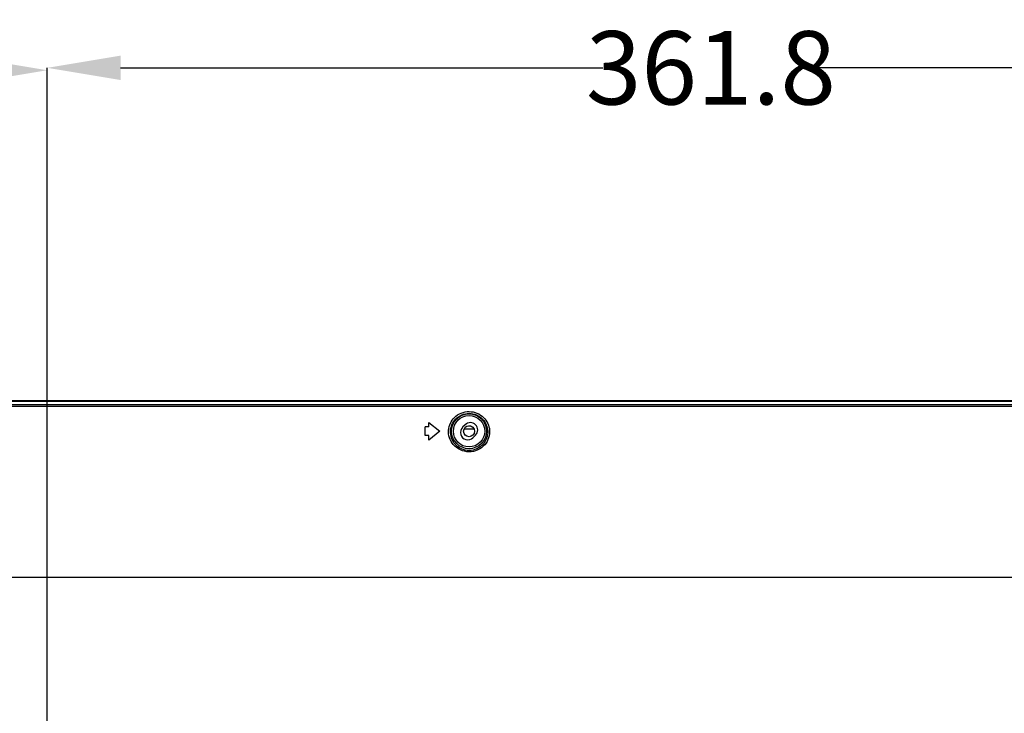
# Model space of a CAD drawing. Units: millimetres. Extents: x 3381 to 7617, y 339 to 2183.
# Drawn here: x 7141 to 7409, y 1508 to 1697 of the extents above; entities that cross this region are included whole.
import ezdxf

# ---------------------------------------------------------------- set-up
doc = ezdxf.new("R2010")
doc.units = ezdxf.units.MM
doc.header["$LTSCALE"] = 167.64
doc.header["$PDMODE"] = 3
doc.header["$PDSIZE"] = 0.3125
doc.layers.get('0').update_dxf_attribs({"linetype": 'CONTINUOUS'})
doc.layers.get('Defpoints').update_dxf_attribs({"linetype": 'CONTINUOUS'})
for name, color, linetype in [('1', 7, 'CONTINUOUS'), ('2K14-50-OTS-FC-2275-UHD-170803_', 7, 'CONTINUOUS'), ('ASSY-2K17-50-OTS-BACK_BEZEL_ASM', 7, 'CONTINUOUS')]:
    doc.layers.add(name, color=color, linetype=linetype)
doc.styles.get("Standard").update_dxf_attribs({"font": 'txt', "width": 0.8})
doc.dimstyles.get("Standard").update_dxf_attribs({"dimtxt": 4, "dimasz": 3, "dimexe": 0.18, "dimexo": 0.0625, "dimgap": 0.09, "dimtad": 1, "dimdsep": 46, "dimtxsty": 'STANDARD', "dimcen": 0.09, "dimadec": 0, "dimazin": 0, "dimtol": 1, "dimtp": 0.01, "dimtm": 0.01, "dimtfac": 1, "dimtofl": 0, "dimtmove": 0, "dimatfit": 3, "dimfxl": 1, "dimtolj": 1, "dimarcsym": 0})

# ---------------------------------------------------------------- blocks, each defined once
blk = doc.blocks.new('*D36')
at = {"color": 0, "lineweight": -2}
for p, q in [((6748.26, 1371.36), (6748.26, 1683.48)), ((6768.26, 1683.48), (6920.17, 1683.48)), ((7128.26, 1683.48), (6976.35, 1683.48)), ((7148.26, 1371.36), (7148.26, 1683.48))]:
    blk.add_line(p, q, dxfattribs=at)
at = {"color": 0}
for points in [[(6768.26, 1686.81), (6768.26, 1680.14), (6748.26, 1683.48)], [(7128.26, 1686.81), (7128.26, 1680.14), (7148.26, 1683.48)]]:
    blk.add_solid(points, dxfattribs=at)
at = {"layer": 'Defpoints', "color": 0}
for p in [(7148.26, 1683.48), (6748.26, 1371.36), (7148.26, 1371.36)]:
    blk.add_point(p, dxfattribs=at)
at = {"color": 0, "insert": (6948.26, 1683.48), "char_height": 20, "attachment_point": 5}
blk.add_mtext('\\A1;400.0', dxfattribs=at)
blk = doc.blocks.new('*D42')
at = {"color": 0, "lineweight": -2}
for p, q in [((7148.26, 1371.36), (7148.26, 1684.14)), ((7168.26, 1684.14), (7299.75, 1684.14)), ((7490.08, 1684.14), (7358.6, 1684.14)), ((7510.08, 1588.97), (7510.08, 1684.14))]:
    blk.add_line(p, q, dxfattribs=at)
at = {"color": 0}
for points in [[(7168.26, 1687.47), (7168.26, 1680.81), (7148.26, 1684.14)], [(7490.08, 1687.47), (7490.08, 1680.81), (7510.08, 1684.14)]]:
    blk.add_solid(points, dxfattribs=at)
at = {"layer": 'Defpoints', "color": 0}
for p in [(7510.08, 1684.14), (7510.08, 1588.97), (7148.26, 1371.36)]:
    blk.add_point(p, dxfattribs=at)
at = {"color": 0, "insert": (7329.17, 1684.14), "char_height": 20, "attachment_point": 5}
blk.add_mtext('\\A1;361.8', dxfattribs=at)
blk = doc.blocks.new('*D43')
at = {"color": 0, "lineweight": -2}
for p, q in [((7505.58, 1593.47), (7603.96, 1593.47)), ((7603.96, 1573.47), (7603.96, 1511.84)), ((7603.96, 1391.36), (7603.96, 1452.99)), ((7148.26, 1371.36), (7603.96, 1371.36))]:
    blk.add_line(p, q, dxfattribs=at)
at = {"color": 0}
for points in [[(7600.62, 1573.47), (7607.29, 1573.47), (7603.96, 1593.47)], [(7600.62, 1391.36), (7607.29, 1391.36), (7603.96, 1371.36)]]:
    blk.add_solid(points, dxfattribs=at)
at = {"layer": 'Defpoints', "color": 0}
for p in [(7505.58, 1593.47), (7148.26, 1371.36), (7603.96, 1371.36)]:
    blk.add_point(p, dxfattribs=at)
at = {"color": 0, "insert": (7603.96, 1482.41), "char_height": 20, "attachment_point": 5, "rotation": 90}
blk.add_mtext('\\A1;222.1', dxfattribs=at)

msp = doc.modelspace()

# ---------------------------------------------------------------- linework, layer by layer
at = {"color": 7, "linetype": 'Continuous'}
for p, q in [((6391.13, 1593.27), (7505.4, 1593.27)), ((6391.13, 1593.27), (7505.4, 1593.27)), ((6392.52, 1592.34), (7504.01, 1592.34)), ((6392.52, 1592.34), (7504.01, 1592.34)), ((6392.52, 1591.93), (7504.01, 1591.93)), ((6392.52, 1591.93), (7504.01, 1591.93)), ((7251.26, 1583.87), (7251.26, 1586.27)), ((7252.26, 1586.27), (7251.26, 1586.27)), ((7251.26, 1583.87), (7251.26, 1586.27)), ((7252.26, 1586.27), (7251.26, 1586.27)), ((7252.26, 1586.27), (7252.26, 1587.47)), ((7252.26, 1587.47), (7255.26, 1585.07)), ((7252.26, 1586.27), (7252.26, 1587.47)), ((7252.26, 1587.47), (7255.26, 1585.07)), ((7262.21, 1586.84), (7261.5, 1586.13)), ((7262.21, 1586.84), (7261.5, 1586.13)), ((7252.26, 1583.87), (7251.26, 1583.87)), ((7252.26, 1583.87), (7251.26, 1583.87)), ((7255.26, 1585.07), (7252.26, 1582.67)), ((7255.26, 1585.07), (7252.26, 1582.67)), ((7252.26, 1582.67), (7252.26, 1583.87)), ((7252.26, 1582.67), (7252.26, 1583.87)), ((7264.32, 1583.3), (7265.03, 1584)), ((7264.32, 1583.3), (7265.03, 1584)), ((6446.64, 1545.27), (7449.88, 1545.27)), ((6446.64, 1545.27), (7449.88, 1545.27))]:
    msp.add_line(p, q, dxfattribs=at)
for radius in [4.77, 4.77, 4.28, 4.28]:
    msp.add_circle((7263.26, 1585.07), radius, dxfattribs=at)
for centre, start, end in [((7263.62, 1585.42), 314.882, 134.882), ((7263.62, 1585.42), 314.882, 134.882), ((7262.91, 1584.71), 134.882, 314.882), ((7262.91, 1584.71), 134.882, 314.882)]:
    msp.add_arc(centre, 2, start, end, dxfattribs=at)
for points, knots in [([(7257.66, 1585.37), (7257.77, 1586.64), (7259.02, 1589.33), (7263.26, 1591.01), (7267.48, 1589.31), (7268.74, 1586.62), (7268.84, 1585.36)], [0, 0, 0, 0, 0.235096, 0.500039, 0.764846, 1, 1, 1, 1]), ([(7257.66, 1585.37), (7257.77, 1586.64), (7259.02, 1589.33), (7263.26, 1591.01), (7267.48, 1589.31), (7268.74, 1586.62), (7268.84, 1585.36)], [0, 0, 0, 0, 0.235096, 0.500039, 0.764846, 1, 1, 1, 1]), ([(7258.2, 1585.07), (7258.24, 1586.25), (7259.3, 1588.83), (7263.27, 1590.55), (7267.23, 1588.83), (7268.29, 1586.25), (7268.33, 1585.07)], [0, 0, 0, 0, 0.234919, 0.500129, 0.764867, 1, 1, 1, 1]), ([(7258.2, 1585.07), (7258.24, 1586.25), (7259.3, 1588.83), (7263.27, 1590.55), (7267.23, 1588.83), (7268.29, 1586.25), (7268.33, 1585.07)], [0, 0, 0, 0, 0.234919, 0.500129, 0.764867, 1, 1, 1, 1]), ([(7268.84, 1585.36), (7268.96, 1583.98), (7267.93, 1580.8), (7263.25, 1578.73), (7258.57, 1580.82), (7257.55, 1583.99), (7257.66, 1585.37)], [0, 0, 0, 0, 0.234578, 0.500028, 0.765454, 1, 1, 1, 1]), ([(7268.84, 1585.36), (7268.96, 1583.98), (7267.93, 1580.8), (7263.25, 1578.73), (7258.57, 1580.82), (7257.55, 1583.99), (7257.66, 1585.37)], [0, 0, 0, 0, 0.234578, 0.500028, 0.765454, 1, 1, 1, 1]), ([(7268.33, 1585.07), (7268.38, 1583.82), (7267.43, 1581.04), (7263.26, 1579.14), (7259.1, 1581.04), (7258.15, 1583.83), (7258.2, 1585.07)], [0, 0, 0, 0, 0.234665, 0.50034, 0.765652, 1, 1, 1, 1]), ([(7268.33, 1585.07), (7268.38, 1583.82), (7267.43, 1581.04), (7263.26, 1579.14), (7259.1, 1581.04), (7258.15, 1583.83), (7258.2, 1585.07)], [0, 0, 0, 0, 0.234665, 0.50034, 0.765652, 1, 1, 1, 1])]:
    msp.add_open_spline(points, degree=3, knots=knots, dxfattribs=at)
at = {"layer": '1', "color": 7, "linetype": 'Continuous'}
msp.add_line((7263.76, 1586.44), (7263.12, 1586.44), dxfattribs=at)
msp.add_line((7263.76, 1586.44), (7263.12, 1586.44), dxfattribs=at)
at = {"layer": '2K14-50-OTS-FC-2275-UHD-170803_', "color": 6, "linetype": 'Continuous'}
msp.add_line((6390.94, 1593.47), (7505.58, 1593.47), dxfattribs=at)
msp.add_line((6390.94, 1593.47), (7505.58, 1593.47), dxfattribs=at)
at = {"layer": 'ASSY-2K17-50-OTS-BACK_BEZEL_ASM', "color": 7, "linetype": 'Continuous'}
msp.add_line((7261.95, 1585.74), (7264.58, 1585.74), dxfattribs=at)
msp.add_line((7261.95, 1585.74), (7264.58, 1585.74), dxfattribs=at)
msp.add_circle((7263.26, 1585.07), 1.5, dxfattribs=at)
msp.add_circle((7263.26, 1585.07), 1.5, dxfattribs=at)

# ---------------------------------------------------------------- dimensions: what is measured, and where the dimension line sits
for base, p1, p2, picture, middle in [((7148.26, 1683.48), (6748.26, 1371.36), (7148.26, 1371.36), '*D36', (6948.26, 1683.48)), ((7510.08, 1684.14), (7148.26, 1371.36), (7510.08, 1588.97), '*D42', (7329.17, 1684.14))]:
    dim = msp.add_linear_dim(base=base, p1=p1, p2=p2, dimstyle='STANDARD', override={"dimtxt": 20, "dimasz": 20, "dimexe": 0, "dimexo": 0, "dimtad": 0, "dimdec": 1, "dimzin": 0, "dimcen": 1, "dimtol": 0, "dimtdec": 1, "dimtzin": 0})
    dim.commit()
    dim.dimension.update_dxf_attribs({"geometry": picture, "text_midpoint": middle})
dim = msp.add_linear_dim(base=(7603.96, 1371.36), p1=(7505.58, 1593.47), p2=(7148.26, 1371.36), angle=90, dimstyle='STANDARD', override={"dimtxt": 20, "dimasz": 20, "dimexe": 0, "dimexo": 0, "dimtad": 0, "dimdec": 1, "dimzin": 0, "dimcen": 1, "dimtol": 0, "dimtdec": 1, "dimtzin": 0})
dim.commit()
dim.dimension.update_dxf_attribs({"geometry": '*D43', "text_midpoint": (7603.96, 1482.41)})

doc.saveas('drawing.dxf')
